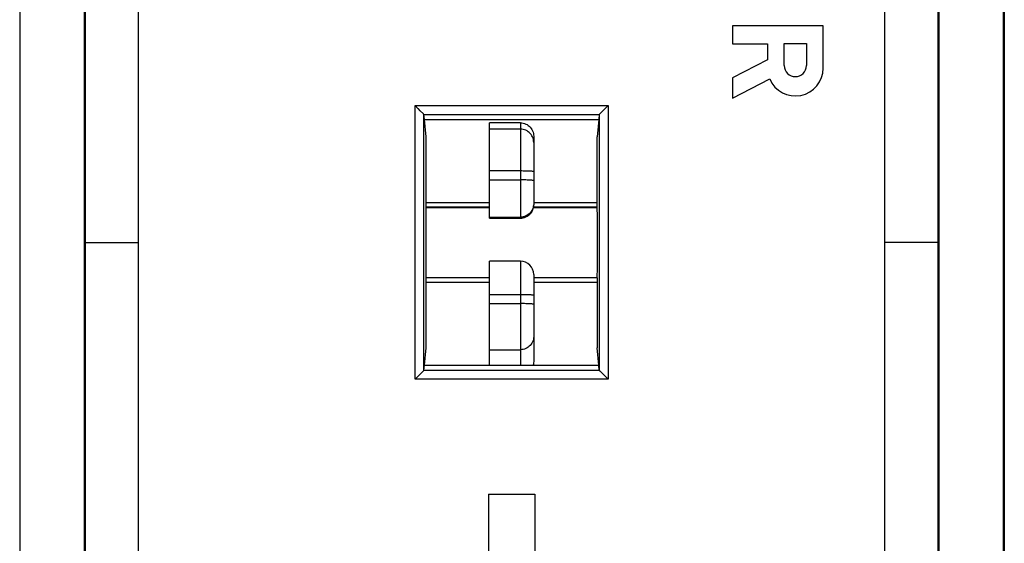
# Model space of a CAD drawing. Units: millimetres. Extents: x -22.5 to 22.4, y -24.3 to 24.7.
# Drawn here: x 0.1 to 22.4, y -6.6 to 5.2 of the extents above; entities that cross this region are included whole.
import ezdxf

# ---------------------------------------------------------------- set-up
doc = ezdxf.new("R2010")
doc.units = ezdxf.units.MM
doc.header["$LTSCALE"] = 16.335
doc.layers.get('0').update_dxf_attribs({"linetype": 'CONTINUOUS'})
for name, color, linetype in [('ASSI', 7, 'CONTINUOUS'), ('DRAFT', 7, 'CONTINUOUS'), ('RACCORDO', 7, 'CONTINUOUS')]:
    doc.layers.add(name, color=color, linetype=linetype)

msp = doc.modelspace()

# ---------------------------------------------------------------- linework, layer by layer
at = {"color": 7, "linetype": 'CONTINUOUS'}
for p, q in [((22.4, 22.059), (22.4, -21.741)), ((1.583, -18.692), (1.583, 19.01)), ((1.6, 19.028), (1.6, -18.71)), ((20.9, -18.71), (20.9, 19.028)), ((20.917, 19.01), (20.917, -18.692)), ((2.8, 18.774), (2.8, -18.456)), ((19.7, -18.456), (19.7, 18.774)), ((0.117, 18.676), (0.117, -18.358)), ((22.383, -18.358), (22.383, 18.676)), ((9.315, 1.059), (10.75, 1.059)), ((11.75, 1.059), (13.185, 1.059)), ((1.6, 0.159), (2.8, 0.159)), ((20.9, 0.159), (19.7, 0.159)), ((9.315, -0.741), (10.75, -0.741)), ((11.75, -0.741), (13.185, -0.741)), ((10.725, -5.537), (11.775, -5.537)), ((10.725, -5.537), (10.725, -12.378)), ((11.775, -5.537), (11.775, -12.378))]:
    msp.add_line(p, q, dxfattribs=at)
at = {"layer": 'ASSI', "color": 7, "linetype": 'CONTINUOUS'}
for p, q in [((18.3, 5.061), (16.25, 5.061)), ((16.25, 5.061), (16.25, 4.651)), ((18.3, 4.101), (18.3, 5.061)), ((16.25, 4.651), (17.043, 4.651)), ((17.043, 4.651), (17.043, 4.293)), ((17.422, 4.656), (17.921, 4.656)), ((17.422, 4.158), (17.422, 4.656)), ((17.921, 4.656), (17.921, 4.158)), ((17.043, 4.293), (16.25, 3.882)), ((16.25, 3.882), (16.25, 3.42)), ((16.25, 3.42), (17.092, 3.857))]:
    msp.add_line(p, q, dxfattribs=at)
for centre, radius, start, end in [((17.671, 4.101), 0.629, 202.8429, 359.9999), ((17.671, 4.158), 0.249, 180.0026, 0.0026)]:
    msp.add_arc(centre, radius, start, end, dxfattribs=at)
at = {"layer": 'DRAFT', "color": 7, "linetype": 'CONTINUOUS'}
for p, q in [((9.276, 2.94), (13.224, 2.94)), ((9.315, 2.547), (9.276, 2.94)), ((13.224, 2.94), (13.185, 2.547)), ((9.315, 0.959), (9.315, 2.547)), ((13.185, 0.959), (13.185, 2.547)), ((9.312, 0.952), (9.315, 0.959)), ((9.312, 0.952), (10.75, 0.952)), ((9.315, 1.059), (10.75, 1.059)), ((10.75, 0.959), (9.315, 0.959)), ((11.744, 0.952), (13.188, 0.952)), ((13.185, 0.959), (11.746, 0.959)), ((11.75, 1.059), (13.185, 1.059)), ((13.188, 0.952), (13.185, 0.959)), ((9.312, -0.633), (10.75, -0.633)), ((9.315, -0.641), (9.312, -0.633)), ((10.75, -0.641), (9.315, -0.641)), ((9.315, -2.228), (9.315, -0.641)), ((11.75, -0.633), (13.188, -0.633)), ((13.185, -0.641), (11.75, -0.641)), ((13.185, -0.641), (13.188, -0.633)), ((13.185, -0.641), (13.185, -2.228)), ((9.315, -0.741), (10.75, -0.741)), ((11.75, -0.741), (13.185, -0.741)), ((9.276, -2.622), (9.315, -2.228)), ((13.224, -2.622), (13.185, -2.228)), ((9.276, -2.622), (13.224, -2.622))]:
    msp.add_line(p, q, dxfattribs=at)
for centre, start_param, end_param in [((9.315, 0.159), 0.493631, 2.647962), ((13.185, 0.159), -2.647962, -0.493631)]:
    msp.add_ellipse(centre, major_axis=(0, 0.9), ratio=0.008727, start_param=start_param, end_param=end_param, dxfattribs=at)
at = {"layer": 'RACCORDO', "color": 253, "linetype": 'CONTINUOUS'}
for p, q in [((9.065, 3.255), (13.435, 3.255)), ((9.065, -2.937), (9.065, 3.255)), ((13.435, 3.255), (13.435, -2.937)), ((9.264, 3.056), (13.236, 3.056)), ((9.265, -2.736), (9.265, 3.054)), ((13.235, 3.054), (13.235, -2.736)), ((11.45, 2.722), (10.75, 2.722)), ((11.45, 2.863), (11.45, 0.708)), ((11.45, 1.775), (10.75, 1.775)), ((10.75, 1.572), (11.45, 1.572)), ((11.735, 0.916), (11.735, 0.915)), ((11.743, 0.946), (11.743, 0.946)), ((11.748, 0.977), (11.748, 0.977)), ((10.75, 0.732), (11.45, 0.732)), ((10.75, 0.709), (11.45, 0.709)), ((11.45, -0.266), (11.45, -2.622)), ((11.45, -1.024), (10.75, -1.024)), ((10.75, -1.226), (11.45, -1.226)), ((10.75, -2.269), (11.45, -2.269)), ((13.236, -2.737), (9.264, -2.737)), ((13.435, -2.937), (9.065, -2.937))]:
    msp.add_line(p, q, dxfattribs=at)
at = {"layer": 'RACCORDO', "color": 7, "linetype": 'CONTINUOUS'}
for p, q in [((9.128, 3.192), (9.065, 3.255)), ((9.141, 3.178), (9.128, 3.192)), ((9.181, 3.138), (9.141, 3.178)), ((9.253, 3.067), (9.181, 3.138)), ((13.247, 3.067), (13.428, 3.248)), ((13.428, 3.248), (13.435, 3.255)), ((9.276, 2.94), (9.265, 3.054)), ((13.235, 3.054), (13.224, 2.94)), ((11.45, 2.863), (10.75, 2.864)), ((10.75, 0.708), (10.75, 2.864)), ((11.75, 2.562), (11.75, 1.008)), ((10.75, 0.708), (11.45, 0.708)), ((11.45, 0.708), (11.482, 0.71)), ((11.45, -0.266), (10.75, -0.266)), ((10.75, -2.622), (10.75, -0.266)), ((11.75, -0.566), (11.75, -2.532)), ((9.265, -2.736), (9.276, -2.622)), ((13.235, -2.736), (13.224, -2.622)), ((9.253, -2.748), (9.072, -2.93)), ((9.072, -2.93), (9.065, -2.937))]:
    msp.add_line(p, q, dxfattribs=at)
for points in [[(9.264, 3.056), (9.263, 3.057), (9.261, 3.059), (9.259, 3.061), (9.256, 3.063), (9.253, 3.067)], [(13.236, 3.056), (13.237, 3.057), (13.239, 3.059), (13.241, 3.061), (13.244, 3.063), (13.247, 3.067)], [(11.45, 2.863), (11.481, 2.862), (11.512, 2.857), (11.543, 2.849), (11.572, 2.837), (11.6, 2.823), (11.626, 2.806), (11.651, 2.786), (11.673, 2.764), (11.693, 2.739), (11.71, 2.713), (11.724, 2.685), (11.735, 2.655), (11.743, 2.625), (11.748, 2.594), (11.75, 2.562)], [(11.482, 0.71), (11.513, 0.715), (11.543, 0.723), (11.572, 0.734), (11.6, 0.749), (11.627, 0.766), (11.651, 0.785), (11.673, 0.808), (11.693, 0.832), (11.71, 0.858), (11.724, 0.886), (11.735, 0.915), (11.743, 0.946), (11.748, 0.977), (11.75, 1.008)], [(11.75, -2.532), (11.748, -2.564), (11.743, -2.595), (11.736, -2.622)], [(9.264, -2.737), (9.263, -2.739), (9.261, -2.74), (9.259, -2.743), (9.256, -2.745), (9.253, -2.748)], [(13.236, -2.737), (13.237, -2.739), (13.239, -2.74), (13.241, -2.743), (13.244, -2.745), (13.435, -2.937)]]:
    msp.add_lwpolyline(points, dxfattribs=at)
at = {"layer": 'RACCORDO', "color": 253, "linetype": 'CONTINUOUS'}
for points in [[(11.743, 2.484), (11.735, 2.515), (11.724, 2.544), (11.71, 2.572), (11.693, 2.598), (11.673, 2.623), (11.651, 2.645), (11.626, 2.664), (11.6, 2.682), (11.572, 2.696), (11.543, 2.707), (11.512, 2.715), (11.481, 2.72), (11.45, 2.722)], [(11.75, 2.422), (11.748, 2.453), (11.743, 2.484)], [(11.75, 1.759), (11.748, 1.761), (11.743, 1.762), (11.735, 1.764), (11.724, 1.765), (11.71, 1.767), (11.693, 1.768), (11.673, 1.769), (11.651, 1.771), (11.626, 1.772), (11.6, 1.773), (11.572, 1.773), (11.543, 1.774), (11.512, 1.774), (11.481, 1.775), (11.45, 1.775)], [(11.75, 1.557), (11.748, 1.558), (11.743, 1.56), (11.735, 1.562), (11.724, 1.563), (11.71, 1.565), (11.693, 1.566), (11.673, 1.567), (11.651, 1.568), (11.626, 1.569), (11.6, 1.57), (11.572, 1.571), (11.543, 1.572), (11.512, 1.572), (11.481, 1.572), (11.45, 1.572)], [(11.743, 0.969), (11.735, 0.939), (11.724, 0.909), (11.71, 0.881), (11.693, 0.855), (11.673, 0.831), (11.651, 0.809), (11.626, 0.789), (11.6, 0.772), (11.572, 0.758), (11.543, 0.746), (11.512, 0.738), (11.481, 0.733), (11.45, 0.732)], [(11.75, 1.031), (11.748, 1), (11.743, 0.969)], [(11.724, 0.886), (11.71, 0.858), (11.693, 0.832), (11.673, 0.808), (11.651, 0.786), (11.626, 0.766), (11.6, 0.749), (11.572, 0.735), (11.543, 0.723), (11.512, 0.715), (11.481, 0.71), (11.45, 0.709)], [(11.75, -1.04), (11.748, -1.038), (11.743, -1.036), (11.735, -1.035), (11.724, -1.033), (11.71, -1.032), (11.693, -1.03), (11.673, -1.029), (11.651, -1.028), (11.626, -1.027), (11.6, -1.026), (11.572, -1.025), (11.543, -1.025), (11.512, -1.024), (11.481, -1.024), (11.45, -1.024)], [(11.75, -1.242), (11.748, -1.24), (11.743, -1.239), (11.735, -1.237), (11.724, -1.235), (11.71, -1.234), (11.693, -1.233), (11.673, -1.231), (11.651, -1.23), (11.626, -1.229), (11.6, -1.228), (11.572, -1.228), (11.543, -1.227), (11.512, -1.227), (11.481, -1.226), (11.45, -1.226)], [(11.75, -1.972), (11.748, -2.003), (11.743, -2.033), (11.735, -2.064), (11.724, -2.093), (11.71, -2.12), (11.693, -2.146), (11.673, -2.17), (11.651, -2.192), (11.626, -2.212), (11.6, -2.229), (11.572, -2.243), (11.543, -2.254), (11.512, -2.262), (11.481, -2.267), (11.45, -2.269)]]:
    msp.add_lwpolyline(points, dxfattribs=at)
at = {"layer": 'RACCORDO', "color": 7, "linetype": 'CONTINUOUS'}
msp.add_arc((11.45, -0.566), 0.3, 0, 90, dxfattribs=at)
for centre, start_param, end_param in [((9.065, 3.054), 0.008727, 0.087266), ((13.435, 3.054), 3.054326, 3.132866), ((9.065, -2.736), -0.087266, -0.008727), ((13.435, -2.736), -3.132866, -3.054326)]:
    msp.add_ellipse(centre, major_axis=(0.2, 0), ratio=0.087489, start_param=start_param, end_param=end_param, dxfattribs=at)

doc.saveas('drawing.dxf')
